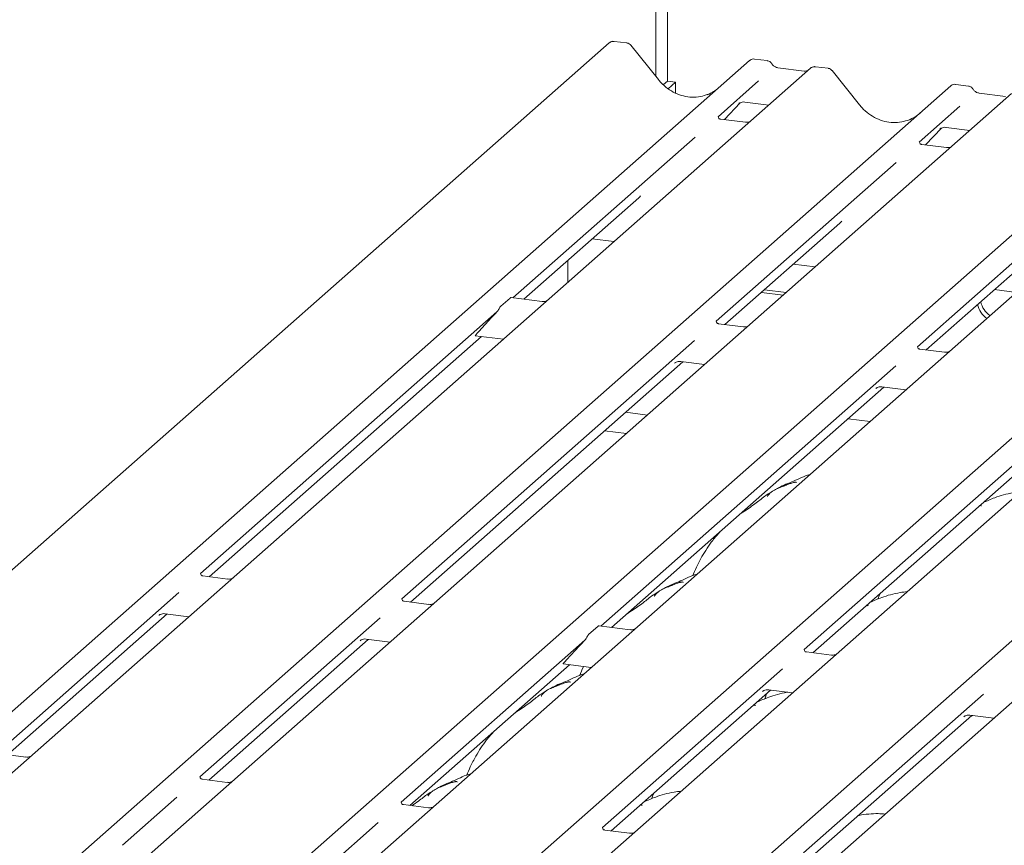
# Model space of a CAD drawing. Units: millimetres. Extents: x 5 to 415, y -14 to 292.
# Drawn here: x 288 to 299, y 132 to 141 of the extents above; entities that cross this region are included whole.
import ezdxf

# ---------------------------------------------------------------- set-up
doc = ezdxf.new("R2010")
doc.units = ezdxf.units.MM

msp = doc.modelspace()

# ---------------------------------------------------------------- linework, layer by layer
at = {"color": 7, "linetype": 'Continuous', "lineweight": 15}
for p, q in [((295.30629, 149.1129), (295.30629, 140.36245)), ((295.18143, 140.41298), (295.18143, 148.59819)), ((294.68023, 140.77239), (281.48761, 129.13759)), ((294.68902, 140.77884), (294.68066, 140.77241)), ((294.87053, 140.77178), (294.73389, 140.78899)), ((295.20888, 140.37875), (294.91255, 140.74827)), ((282.99637, 128.94751), (296.18899, 140.58231)), ((296.18899, 140.58231), (296.18942, 140.58269)), ((296.37922, 140.5817), (296.24226, 140.59896)), ((296.84338, 140.49986), (283.65076, 128.86506)), ((296.77641, 140.46961), (296.49332, 140.50527)), ((296.84515, 140.50136), (296.84258, 140.49915)), ((297.03367, 140.49925), (296.89672, 140.5165)), ((297.37203, 140.10622), (297.0757, 140.47574)), ((285.15951, 128.67498), (298.35214, 140.30978)), ((295.30629, 140.36245), (295.26254, 140.32387)), ((295.30629, 140.36245), (295.39398, 140.3514)), ((295.39398, 140.3514), (295.31315, 140.28012)), ((295.39398, 140.23243), (295.39398, 140.3514)), ((296.28689, 140.36376), (295.85135, 139.97965)), ((298.35214, 140.30978), (298.35257, 140.31015)), ((298.54237, 140.30917), (298.40541, 140.32643)), ((299.00653, 140.22733), (285.8139, 128.59253)), ((298.93955, 140.19708), (298.65646, 140.23274)), ((295.91844, 139.94841), (296.08853, 140.12933)), ((296.07336, 140.11957), (296.07853, 140.12461)), ((296.13833, 140.13686), (296.39509, 140.10451)), ((298.45003, 140.09123), (298.0145, 139.70712)), ((287.32266, 128.40245), (300.51528, 140.03725)), ((301.16967, 139.9548), (287.97705, 128.32)), ((296.14409, 139.91998), (295.87671, 139.95366)), ((298.08159, 139.67588), (298.25168, 139.8568)), ((298.23651, 139.84704), (298.24167, 139.85208)), ((298.30147, 139.86433), (298.55824, 139.83198)), ((289.48581, 128.12991), (302.67843, 139.76472)), ((295.6031, 139.76071), (293.64455, 138.03344)), ((303.33282, 139.68227), (290.14019, 128.04747)), ((298.30724, 139.64745), (298.03986, 139.68113)), ((291.64895, 127.85738), (304.84157, 139.49218)), ((297.76624, 139.48818), (295.83031, 137.78085)), ((305.49596, 139.40974), (292.30334, 127.77494)), ((299.92939, 139.21565), (297.99346, 137.50832)), ((293.76134, 138.01873), (294.99794, 139.10931)), ((295.92448, 137.7462), (297.16109, 138.83678)), ((294.49615, 138.66678), (294.73127, 138.63715)), ((298.08763, 137.47367), (299.32423, 138.56425)), ((294.23458, 138.43609), (294.23458, 138.19911)), ((296.6593, 138.39425), (296.89441, 138.36462)), ((296.31597, 138.09145), (296.55108, 138.06183)), ((296.34911, 138.12069), (296.58423, 138.09106)), ((298.82245, 138.12171), (299.05756, 138.09209)), ((293.51408, 137.94246), (293.6146, 138.03111)), ((293.95991, 137.99371), (293.62591, 138.03579)), ((293.4732, 137.88232), (290.28631, 135.07175)), ((293.41529, 137.82114), (293.27743, 137.67112)), ((296.12305, 137.72118), (295.85568, 137.75486)), ((290.38048, 135.03709), (293.30724, 137.61826)), ((293.23995, 137.62674), (293.54236, 137.58863)), ((295.5973, 137.57535), (292.44946, 134.79922)), ((298.2862, 137.44865), (298.01882, 137.48233)), ((292.54363, 134.76456), (295.47039, 137.34573)), ((297.76044, 137.30282), (294.58999, 134.50675)), ((295.38377, 137.33117), (295.38894, 137.3362)), ((295.44874, 137.34845), (295.70551, 137.3161)), ((294.70677, 134.49203), (297.63354, 137.0732)), ((299.92359, 137.03029), (296.77575, 134.25416)), ((297.54692, 137.05864), (297.55209, 137.06367)), ((297.61188, 137.07592), (297.86865, 137.04357)), ((294.85573, 136.80365), (295.09085, 136.77403)), ((296.86992, 134.2195), (299.79668, 136.80066)), ((297.48508, 136.7053), (297.24997, 136.73492)), ((294.63112, 136.60556), (294.86624, 136.57594)), ((290.57905, 135.01208), (290.31168, 135.04576)), ((290.0533, 134.86625), (288.11737, 133.15892)), ((292.7422, 134.73955), (292.47482, 134.77323)), ((297.57822, 134.82265), (297.56852, 134.79616)), ((297.59171, 134.85606), (297.57753, 134.82294)), ((288.21154, 133.12427), (289.92639, 134.63662)), ((289.84257, 134.62492), (289.83977, 134.62207)), ((289.90474, 134.63935), (290.16151, 134.607)), ((292.21644, 134.59372), (290.28052, 132.88639)), ((294.45952, 134.41577), (294.56003, 134.50442)), ((294.90535, 134.46701), (294.57134, 134.50909)), ((290.37468, 132.85174), (292.08954, 134.36409)), ((292.00572, 134.35239), (292.00292, 134.34953)), ((292.06788, 134.36682), (292.32465, 134.33447)), ((294.41864, 134.35563), (292.44366, 132.61386)), ((294.36072, 134.29444), (294.22287, 134.14443)), ((297.06849, 134.19448), (296.80111, 134.22817)), ((292.53783, 132.57921), (294.25268, 134.09156)), ((294.18538, 134.10004), (294.4878, 134.06194)), ((296.54274, 134.04866), (294.60681, 132.34133)), ((294.70098, 132.30667), (296.41583, 133.81903)), ((296.33201, 133.80732), (296.32921, 133.80447)), ((296.39417, 133.82176), (296.65094, 133.78941)), ((296.36288, 133.75082), (296.35318, 133.72433)), ((296.37637, 133.78423), (296.36219, 133.75111)), ((298.70588, 133.77613), (296.76995, 132.0688)), ((296.86412, 132.03414), (298.57897, 133.5465)), ((298.49516, 133.53479), (298.49236, 133.53194)), ((298.55732, 133.54923), (298.81409, 133.51688)), ((288.41011, 133.09925), (288.14273, 133.13294)), ((290.57326, 132.82672), (290.30588, 132.8604)), ((290.03226, 132.66745), (289.44744, 132.15169)), ((295.14754, 132.67899), (295.13784, 132.6525)), ((295.16103, 132.71241), (295.14685, 132.67928)), ((292.7364, 132.55419), (292.46903, 132.58787)), ((292.19541, 132.39492), (291.61059, 131.87916)), ((294.89955, 132.28166), (294.63217, 132.31534))]:
    msp.add_line(p, q, dxfattribs=at)
for centre, radius, start, end in [((294.71826, 140.73285), 0.05466, 82.808333, 122.610863), ((296.87987, 140.45915), 0.05467, 82.98923, 129.434637), ((298.87977, 138.01304), 0.24386, 192.087966, 235.244038), ((298.91291, 138.04227), 0.24386, 192.087966, 235.244038)]:
    msp.add_arc(centre, radius, start, end, dxfattribs=at)
for centre, major_axis, ratio, start_param, end_param in [((295.54934, 140.68485), (-0.17074, 0.47579), 0.91727286, 3.18320723, 3.49108782), ((297.71248, 140.41232), (-0.17074, 0.47579), 0.91727286, 3.18320723, 3.49108782), ((294.74376, 139.38514), (0.27082, -0.25988), 0.8585157, 6.21164661, 6.29891307), ((296.90691, 139.11261), (0.27082, -0.25988), 0.8585157, 6.21164661, 6.29891307), ((293.45835, 137.8611), (0.08065, 0.0843), 0.03463254, 1.34953209, 2.09746049), ((293.3205, 137.71108), (0.08065, 0.0843), 0.03463254, 2.09746049, 3.16726335), ((294.40379, 134.3344), (0.08065, 0.0843), 0.03463254, 1.34953209, 2.09746049), ((294.26593, 134.18438), (0.08065, 0.0843), 0.03463254, 2.09746049, 3.16726335)]:
    msp.add_ellipse(centre, major_axis=major_axis, ratio=ratio, start_param=start_param, end_param=end_param, dxfattribs=at)
for points, knots in [([(294.73381, 140.78785), (294.72923, 140.78858), (294.71695, 140.79056), (294.70067, 140.78668), (294.69192, 140.77995), (294.68943, 140.77803)], [0, 0, 0, 0, 0.29841145, 0.80009192, 1, 1, 1, 1]), ([(294.91181, 140.74759), (294.90955, 140.75069), (294.90272, 140.76006), (294.88756, 140.76876), (294.87502, 140.77037), (294.87017, 140.77099)], [0, 0, 0, 0, 0.23279624, 0.70353112, 1, 1, 1, 1]), ([(296.24332, 140.59844), (296.24255, 140.59867), (296.23403, 140.60123), (296.21599, 140.59815), (296.19892, 140.59063), (296.19098, 140.58399), (296.18942, 140.58269)], [0, 0, 0, 0, 0.042377721, 0.463458151, 0.89496576, 1, 1, 1, 1]), ([(296.42502, 140.55137), (296.42193, 140.5561), (296.4146, 140.5673), (296.39779, 140.57807), (296.38458, 140.58017), (296.37901, 140.58106)], [0, 0, 0, 0, 0.29719815, 0.70339573, 1, 1, 1, 1]), ([(296.49332, 140.50527), (296.4889, 140.50606), (296.47582, 140.50839), (296.45369, 140.51957), (296.43518, 140.53713), (296.42717, 140.5495), (296.42486, 140.55307)], [0, 0, 0, 0, 0.17865183, 0.52914643, 0.86426724, 1, 1, 1, 1]), ([(296.81124, 140.47606), (296.80767, 140.47394), (296.79767, 140.46801), (296.78473, 140.46898), (296.77641, 140.46961)], [0, 0, 0, 0, 0.357280338, 1, 1, 1, 1]), ([(296.89671, 140.51551), (296.89372, 140.51616), (296.88278, 140.5185), (296.86308, 140.51311), (296.84632, 140.50461), (296.84057, 140.49673), (296.83989, 140.49579)], [0, 0, 0, 0, 0.14569213, 0.53300422, 0.94437773, 1, 1, 1, 1]), ([(297.07496, 140.47505), (297.0727, 140.47816), (297.06587, 140.48753), (297.0507, 140.49623), (297.03816, 140.49784), (297.03332, 140.49846)], [0, 0, 0, 0, 0.23279624, 0.70353112, 1, 1, 1, 1]), ([(295.74276, 140.2197), (295.71604, 140.21038), (295.66108, 140.19121), (295.57117, 140.18586), (295.47923, 140.1985), (295.38986, 140.23055), (295.30702, 140.28035), (295.24753, 140.33274), (295.21763, 140.36834), (295.20888, 140.37875)], [0, 0, 0, 0, 0.14995908, 0.30845324, 0.46617185, 0.62308031, 0.77941319, 0.93550108, 1, 1, 1, 1]), ([(298.40647, 140.32591), (298.40569, 140.32614), (298.39717, 140.3287), (298.37914, 140.32562), (298.36206, 140.31809), (298.35412, 140.31145), (298.35257, 140.31015)], [0, 0, 0, 0, 0.042377721, 0.463458151, 0.89496576, 1, 1, 1, 1]), ([(298.58817, 140.27884), (298.58507, 140.28357), (298.57774, 140.29477), (298.56094, 140.30554), (298.54773, 140.30764), (298.54215, 140.30853)], [0, 0, 0, 0, 0.29719816, 0.70339573, 1, 1, 1, 1]), ([(298.65646, 140.23274), (298.65205, 140.23353), (298.63897, 140.23586), (298.61684, 140.24704), (298.59832, 140.2646), (298.59031, 140.27697), (298.58801, 140.28054)], [0, 0, 0, 0, 0.17865183, 0.52914643, 0.86426724, 1, 1, 1, 1]), ([(296.07443, 140.1211), (296.07443, 140.1211), (296.0737, 140.12048), (296.07549, 140.12199), (296.0803, 140.12513), (296.09154, 140.13129), (296.11127, 140.13697), (296.12955, 140.13941), (296.13881, 140.13657), (296.13949, 140.13637)], [0, 0, 0, 0, 0.00007344, 0.154662674, 0.261835543, 0.395307263, 0.670058007, 0.975918735, 1, 1, 1, 1]), ([(297.90591, 139.94717), (297.87919, 139.93785), (297.82423, 139.91868), (297.73432, 139.91333), (297.64238, 139.92597), (297.55301, 139.95802), (297.47016, 140.00782), (297.41068, 140.06021), (297.38077, 140.09581), (297.37203, 140.10622)], [0, 0, 0, 0, 0.14995908, 0.30845324, 0.46617185, 0.62308031, 0.77941319, 0.93550108, 1, 1, 1, 1]), ([(295.8776, 139.95423), (295.87495, 139.95448), (295.86602, 139.95532), (295.8589, 139.96019), (295.85157, 139.9789), (295.85273, 139.9817), (295.85304, 139.98244)], [0, 0, 0, 0, 0.11702746, 0.39328905, 0.84015476, 1, 1, 1, 1]), ([(296.18626, 139.92494), (296.17929, 139.92257), (296.16608, 139.9181), (296.15124, 139.9203), (296.14424, 139.92134)], [0, 0, 0, 0, 0.52814471, 1, 1, 1, 1]), ([(298.23757, 139.84857), (298.23757, 139.84857), (298.23685, 139.84795), (298.23863, 139.84946), (298.24345, 139.8526), (298.25469, 139.85876), (298.27442, 139.86444), (298.29272, 139.86688), (298.30201, 139.86403), (298.30271, 139.86381)], [0, 0, 0, 0, 0.00007337, 0.15451605, 0.26158731, 0.3949325, 0.66942277, 0.97499354, 1, 1, 1, 1]), ([(298.04075, 139.6817), (298.03809, 139.68195), (298.02916, 139.68279), (298.02205, 139.68765), (298.01471, 139.70637), (298.01588, 139.70917), (298.01619, 139.70991)], [0, 0, 0, 0, 0.11702746, 0.39328905, 0.84015476, 1, 1, 1, 1]), ([(298.34941, 139.65241), (298.34243, 139.65004), (298.32923, 139.64557), (298.31439, 139.64777), (298.30738, 139.6488)], [0, 0, 0, 0, 0.52814471, 1, 1, 1, 1]), ([(293.6146, 138.03111), (293.61886, 138.03428), (293.62339, 138.03765), (293.62571, 138.0356), (293.62585, 138.03548)], [0, 0, 0, 0, 0.94054359, 1, 1, 1, 1]), ([(293.4732, 137.88232), (293.47779, 137.88782), (293.48693, 137.89878), (293.49662, 137.91674), (293.50523, 137.93271), (293.5111, 137.93918), (293.51408, 137.94246)], [0, 0, 0, 0, 0.23047453, 0.45968742, 0.72512926, 1, 1, 1, 1]), ([(294.01009, 138.0021), (294.00817, 138.00111), (294.00064, 137.9972), (293.98218, 137.99186), (293.96692, 137.99407), (293.96005, 137.99507)], [0, 0, 0, 0, 0.15796738, 0.62146837, 1, 1, 1, 1]), ([(295.85656, 137.75543), (295.85391, 137.75568), (295.84498, 137.75652), (295.83786, 137.76139), (295.83053, 137.7801), (295.83169, 137.7829), (295.832, 137.78364)], [0, 0, 0, 0, 0.11702746, 0.39328905, 0.84015476, 1, 1, 1, 1]), ([(296.17323, 137.72957), (296.17132, 137.72858), (296.16379, 137.72467), (296.14533, 137.71933), (296.13006, 137.72154), (296.1232, 137.72254)], [0, 0, 0, 0, 0.157967378, 0.621468367, 1, 1, 1, 1]), ([(298.01971, 137.4829), (298.01705, 137.48315), (298.00813, 137.48399), (298.00101, 137.48885), (297.99367, 137.50757), (297.99484, 137.51037), (297.99515, 137.51111)], [0, 0, 0, 0, 0.117027459, 0.393289045, 0.840154756, 1, 1, 1, 1]), ([(298.33638, 137.45704), (298.33447, 137.45605), (298.32693, 137.45214), (298.30847, 137.4468), (298.29321, 137.44901), (298.28635, 137.45)], [0, 0, 0, 0, 0.157967378, 0.621468367, 1, 1, 1, 1]), ([(295.38484, 137.3327), (295.38484, 137.33269), (295.38412, 137.33208), (295.3859, 137.33358), (295.39071, 137.33672), (295.40195, 137.34288), (295.42168, 137.34856), (295.43996, 137.351), (295.44922, 137.34817), (295.4499, 137.34796)], [0, 0, 0, 0, 0.00007344, 0.15466267, 0.26183554, 0.39530726, 0.67005801, 0.97591874, 1, 1, 1, 1]), ([(297.54798, 137.06016), (297.54798, 137.06016), (297.54726, 137.05955), (297.54905, 137.06105), (297.55386, 137.06419), (297.5651, 137.07035), (297.58483, 137.07603), (297.60311, 137.07847), (297.61237, 137.07564), (297.61305, 137.07543)], [0, 0, 0, 0, 0.00007344, 0.15466267, 0.26183554, 0.39530726, 0.67005801, 0.97591874, 1, 1, 1, 1]), ([(296.84008, 136.13646), (296.83964, 136.13634), (296.77041, 136.11795), (296.67725, 136.06259), (296.54026, 136.0167), (296.48739, 135.98419), (296.48014, 135.97973)], [0, 0, 0, 0, 0.0030816, 0.48822775, 0.9298016, 1, 1, 1, 1]), ([(296.6921, 136.0449), (296.69165, 136.04696), (296.69071, 136.05132), (296.68486, 136.05278), (296.67631, 136.05154), (296.67075, 136.05033), (296.66638, 136.0493), (296.65161, 136.04561), (296.62221, 136.03738), (296.58345, 136.02213), (296.55573, 136.0099), (296.5215, 135.99727), (296.49533, 135.98696), (296.46851, 135.97481), (296.44189, 135.95978), (296.41721, 135.94184), (296.39786, 135.92351), (296.38519, 135.90808), (296.37853, 135.89775), (296.38243, 135.89828), (296.38362, 135.89844)], [0, 0, 0, 0, 0.09383499, 0.19929563, 0.23310631, 0.24601668, 0.25694647, 0.26675557, 0.33133773, 0.38941005, 0.5087813, 0.561406, 0.6080569, 0.65203165, 0.69826093, 0.75290367, 0.82205383, 0.89619394, 0.96844037, 1, 1, 1, 1]), ([(296.42352, 135.94586), (296.40847, 135.93717), (296.35366, 135.90551), (296.27595, 135.83899), (296.17303, 135.7661), (296.10749, 135.72431), (296.08161, 135.70451), (296.08149, 135.70442)], [0, 0, 0, 0, 0.12516229, 0.45595356, 0.81088451, 0.99911276, 1, 1, 1, 1]), ([(299.09911, 135.94849), (299.07415, 135.94544), (298.97299, 135.93305), (298.83653, 135.89318), (298.74064, 135.85108), (298.69946, 135.833)], [0, 0, 0, 0, 0.15748273, 0.63814191, 1, 1, 1, 1]), ([(298.67986, 135.79447), (298.67931, 135.79649), (298.67814, 135.80078), (298.67376, 135.80264), (298.66482, 135.80111), (298.66292, 135.80078)], [0, 0, 0, 0, 0.4120152, 0.87507684, 1, 1, 1, 1]), ([(295.8776, 135.5246), (295.84886, 135.4928), (295.77437, 135.41037), (295.68915, 135.27759), (295.6197, 135.14752), (295.5907, 135.07684), (295.57779, 135.04536)], [0, 0, 0, 0, 0.23066098, 0.59779199, 0.8208462, 1, 1, 1, 1]), ([(290.31256, 135.04633), (290.30991, 135.04658), (290.30098, 135.04742), (290.29386, 135.05228), (290.28653, 135.071), (290.28769, 135.0738), (290.288, 135.07454)], [0, 0, 0, 0, 0.11702746, 0.39328905, 0.84015476, 1, 1, 1, 1]), ([(290.63164, 135.02165), (290.62899, 135.02025), (290.62078, 135.01593), (290.60137, 135.01022), (290.58608, 135.01244), (290.5792, 135.01343)], [0, 0, 0, 0, 0.208178008, 0.644040309, 1, 1, 1, 1]), ([(295.47676, 134.97307), (295.47632, 134.97513), (295.47537, 134.97949), (295.46952, 134.98095), (295.46097, 134.97971), (295.45541, 134.9785), (295.45104, 134.97747), (295.43627, 134.97378), (295.40687, 134.96555), (295.36811, 134.9503), (295.34039, 134.93807), (295.30616, 134.92544), (295.27999, 134.91513), (295.25317, 134.90298), (295.22655, 134.88795), (295.20187, 134.87001), (295.18252, 134.85168), (295.16985, 134.83625), (295.16319, 134.82592), (295.16709, 134.82645), (295.16828, 134.82661)], [0, 0, 0, 0, 0.09383499, 0.19929563, 0.23310631, 0.24601668, 0.25694647, 0.26675557, 0.33133773, 0.38941005, 0.5087813, 0.561406, 0.6080569, 0.65203165, 0.69826093, 0.75290367, 0.82205383, 0.89619394, 0.96844037, 1, 1, 1, 1]), ([(295.62474, 135.06463), (295.6243, 135.06451), (295.55507, 135.04612), (295.46191, 134.99076), (295.32492, 134.94487), (295.27205, 134.91236), (295.2648, 134.9079)], [0, 0, 0, 0, 0.0030816, 0.48822775, 0.9298016, 1, 1, 1, 1]), ([(295.20818, 134.87403), (295.19313, 134.86534), (295.13832, 134.83369), (295.06061, 134.76716), (294.9577, 134.69427), (294.89215, 134.65248), (294.86627, 134.63269), (294.86615, 134.63259)], [0, 0, 0, 0, 0.12516229, 0.45595356, 0.81088451, 0.99911276, 1, 1, 1, 1]), ([(297.88378, 134.87667), (297.85881, 134.87361), (297.75765, 134.86122), (297.62119, 134.82135), (297.5253, 134.77926), (297.48412, 134.76117)], [0, 0, 0, 0, 0.15748273, 0.63814191, 1, 1, 1, 1]), ([(292.47571, 134.7738), (292.47305, 134.77405), (292.46413, 134.77489), (292.45701, 134.77975), (292.44967, 134.79846), (292.45084, 134.80127), (292.45115, 134.80201)], [0, 0, 0, 0, 0.11702746, 0.39328905, 0.84015476, 1, 1, 1, 1]), ([(292.78437, 134.7445), (292.7774, 134.74214), (292.76419, 134.73767), (292.74935, 134.73986), (292.74235, 134.7409)], [0, 0, 0, 0, 0.52814471, 1, 1, 1, 1]), ([(297.46452, 134.72264), (297.46397, 134.72466), (297.4628, 134.72895), (297.45842, 134.73081), (297.44948, 134.72928), (297.44758, 134.72895)], [0, 0, 0, 0, 0.4120152, 0.87507684, 1, 1, 1, 1]), ([(289.84084, 134.62359), (289.84084, 134.62359), (289.84012, 134.62298), (289.8419, 134.62448), (289.84671, 134.62762), (289.85795, 134.63378), (289.87768, 134.63946), (289.89596, 134.6419), (289.90522, 134.63906), (289.9059, 134.63886)], [0, 0, 0, 0, 0.00007344, 0.154662674, 0.261835543, 0.395307263, 0.670058007, 0.975918735, 1, 1, 1, 1]), ([(294.56003, 134.50442), (294.5643, 134.50759), (294.56883, 134.51095), (294.57115, 134.50891), (294.57129, 134.50879)], [0, 0, 0, 0, 0.94054359, 1, 1, 1, 1]), ([(294.94752, 134.47197), (294.94054, 134.46961), (294.92733, 134.46514), (294.91249, 134.46733), (294.90549, 134.46837)], [0, 0, 0, 0, 0.52814471, 1, 1, 1, 1]), ([(292.00398, 134.35106), (292.00398, 134.35106), (292.00326, 134.35045), (292.00505, 134.35195), (292.00986, 134.35509), (292.0211, 134.36125), (292.04083, 134.36693), (292.05911, 134.36937), (292.06837, 134.36653), (292.06905, 134.36633)], [0, 0, 0, 0, 0.00007344, 0.15466267, 0.26183554, 0.39530726, 0.67005801, 0.97591874, 1, 1, 1, 1]), ([(294.41864, 134.35563), (294.42322, 134.36112), (294.43237, 134.37209), (294.44206, 134.39005), (294.45067, 134.40602), (294.45653, 134.41248), (294.45952, 134.41577)], [0, 0, 0, 0, 0.23047453, 0.45968742, 0.72512926, 1, 1, 1, 1]), ([(296.802, 134.22874), (296.79934, 134.22899), (296.79042, 134.22983), (296.7833, 134.23469), (296.77596, 134.2534), (296.77713, 134.25621), (296.77744, 134.25694)], [0, 0, 0, 0, 0.11702746, 0.39328905, 0.84015476, 1, 1, 1, 1]), ([(297.11066, 134.19944), (297.10369, 134.19708), (297.09048, 134.19261), (297.07564, 134.1948), (297.06864, 134.19584)], [0, 0, 0, 0, 0.52814471, 1, 1, 1, 1]), ([(294.40521, 134.07235), (294.40435, 134.07071), (294.38755, 134.03876), (294.37467, 134.00529), (294.36245, 133.97353)], [0, 0, 0, 0, 0.05104908, 1, 1, 1, 1]), ([(294.26142, 133.90125), (294.26098, 133.9033), (294.26003, 133.90766), (294.25418, 133.90912), (294.24563, 133.90788), (294.24007, 133.90668), (294.2357, 133.90564), (294.22093, 133.90195), (294.19153, 133.89373), (294.15277, 133.87847), (294.12505, 133.86624), (294.09082, 133.85361), (294.06465, 133.8433), (294.03783, 133.83116), (294.01121, 133.81612), (293.98653, 133.79818), (293.96718, 133.77985), (293.95451, 133.76442), (293.94785, 133.75409), (293.95175, 133.75462), (293.95294, 133.75478)], [0, 0, 0, 0, 0.09383499, 0.19929563, 0.23310631, 0.24601668, 0.25694647, 0.26675557, 0.33133773, 0.38941005, 0.5087813, 0.561406, 0.6080569, 0.65203165, 0.69826093, 0.75290367, 0.82205383, 0.89619394, 0.96844037, 1, 1, 1, 1]), ([(294.4094, 133.9928), (294.40896, 133.99269), (294.33973, 133.97429), (294.24657, 133.91893), (294.10958, 133.87304), (294.05671, 133.84053), (294.04946, 133.83607)], [0, 0, 0, 0, 0.0030816, 0.48822775, 0.9298016, 1, 1, 1, 1]), ([(296.33027, 133.806), (296.33027, 133.806), (296.32955, 133.80538), (296.33134, 133.80689), (296.33615, 133.81003), (296.34739, 133.81619), (296.36712, 133.82187), (296.3854, 133.82431), (296.39466, 133.82147), (296.39534, 133.82127)], [0, 0, 0, 0, 0.00007344, 0.154662674, 0.261835543, 0.395307263, 0.670058007, 0.975918735, 1, 1, 1, 1]), ([(293.99284, 133.8022), (293.97779, 133.79351), (293.92298, 133.76186), (293.84528, 133.69533), (293.74236, 133.62244), (293.67681, 133.58065), (293.65093, 133.56086), (293.65081, 133.56076)], [0, 0, 0, 0, 0.12516229, 0.45595356, 0.81088451, 0.99911276, 1, 1, 1, 1]), ([(296.60078, 133.79573), (296.59865, 133.79545), (296.52109, 133.78512), (296.40633, 133.74908), (296.31011, 133.70729), (296.26878, 133.68935)], [0, 0, 0, 0, 0.01584885, 0.57731067, 1, 1, 1, 1]), ([(296.24918, 133.65081), (296.24863, 133.65283), (296.24746, 133.65712), (296.24308, 133.65899), (296.23414, 133.65745), (296.23224, 133.65713)], [0, 0, 0, 0, 0.4120152, 0.87507684, 1, 1, 1, 1]), ([(298.49342, 133.53347), (298.49342, 133.53347), (298.4927, 133.53285), (298.49448, 133.53436), (298.4993, 133.5375), (298.51054, 133.54366), (298.53027, 133.54934), (298.54854, 133.55178), (298.55781, 133.54894), (298.55848, 133.54873)], [0, 0, 0, 0, 0.00007344, 0.15466267, 0.26183554, 0.39530726, 0.67005801, 0.97591874, 1, 1, 1, 1]), ([(298.58853, 133.5453), (298.58635, 133.54505), (298.5811, 133.54447), (298.57678, 133.54312), (298.57425, 133.54233)], [0, 0, 0, 0, 0.41490096, 1, 1, 1, 1]), ([(293.44692, 133.38094), (293.41818, 133.34914), (293.34369, 133.26671), (293.25848, 133.13393), (293.18902, 133.00387), (293.16002, 132.93319), (293.14711, 132.9017)], [0, 0, 0, 0, 0.23066098, 0.59779199, 0.8208462, 1, 1, 1, 1]), ([(288.45228, 133.10421), (288.44531, 133.10184), (288.4321, 133.09737), (288.41726, 133.09957), (288.41026, 133.10061)], [0, 0, 0, 0, 0.52814471, 1, 1, 1, 1]), ([(290.30677, 132.86097), (290.30411, 132.86122), (290.29518, 132.86206), (290.28807, 132.86692), (290.28073, 132.88564), (290.2819, 132.88844), (290.28221, 132.88918)], [0, 0, 0, 0, 0.11702746, 0.39328905, 0.84015476, 1, 1, 1, 1]), ([(293.19406, 132.92097), (293.19362, 132.92086), (293.12439, 132.90246), (293.03123, 132.8471), (292.89424, 132.80121), (292.84137, 132.7687), (292.83412, 132.76424)], [0, 0, 0, 0, 0.0030816, 0.48822775, 0.9298016, 1, 1, 1, 1]), ([(290.61543, 132.83168), (290.60845, 132.82931), (290.59525, 132.82484), (290.58041, 132.82704), (290.5734, 132.82807)], [0, 0, 0, 0, 0.52814471, 1, 1, 1, 1]), ([(293.04608, 132.82942), (293.04564, 132.83147), (293.04469, 132.83583), (293.03884, 132.83729), (293.03029, 132.83605), (293.02473, 132.83485), (293.02036, 132.83381), (293.00559, 132.83012), (292.97619, 132.8219), (292.93743, 132.80664), (292.90971, 132.79441), (292.87548, 132.78179), (292.84931, 132.77147), (292.82249, 132.75933), (292.79587, 132.74429), (292.77119, 132.72636), (292.75184, 132.70802), (292.73917, 132.69259), (292.73251, 132.68226), (292.73641, 132.68279), (292.7376, 132.68295)], [0, 0, 0, 0, 0.09383499, 0.19929563, 0.23310631, 0.24601668, 0.25694647, 0.26675557, 0.33133773, 0.38941005, 0.5087813, 0.561406, 0.6080569, 0.65203165, 0.69826093, 0.75290367, 0.82205383, 0.89619394, 0.96844037, 1, 1, 1, 1]), ([(292.7775, 132.73037), (292.76243, 132.72169), (292.70753, 132.69006), (292.64596, 132.63591), (292.58366, 132.59265), (292.56023, 132.57638)], [0, 0, 0, 0, 0.190997147, 0.695783292, 1, 1, 1, 1]), ([(295.4531, 132.73301), (295.42813, 132.72995), (295.32697, 132.71756), (295.19051, 132.6777), (295.09462, 132.6356), (295.05344, 132.61752)], [0, 0, 0, 0, 0.15748273, 0.63814191, 1, 1, 1, 1]), ([(292.46991, 132.58844), (292.46726, 132.58869), (292.45833, 132.58953), (292.45121, 132.59439), (292.44388, 132.61311), (292.44504, 132.61591), (292.44535, 132.61665)], [0, 0, 0, 0, 0.11702746, 0.39328905, 0.84015476, 1, 1, 1, 1]), ([(292.77858, 132.55915), (292.7716, 132.55678), (292.75839, 132.55231), (292.74355, 132.55451), (292.73655, 132.55554)], [0, 0, 0, 0, 0.52814471, 1, 1, 1, 1]), ([(295.03384, 132.57898), (295.03329, 132.581), (295.03212, 132.58529), (295.02774, 132.58716), (295.0188, 132.58562), (295.0169, 132.5853)], [0, 0, 0, 0, 0.4120152, 0.87507684, 1, 1, 1, 1]), ([(297.64654, 132.48719), (297.62196, 132.48915), (297.56352, 132.49379), (297.46905, 132.48679), (297.39493, 132.4803), (297.36153, 132.47122), (297.35891, 132.4705)], [0, 0, 0, 0, 0.24796086, 0.58948988, 0.96779757, 1, 1, 1, 1]), ([(294.63306, 132.31591), (294.6304, 132.31616), (294.62147, 132.317), (294.61436, 132.32186), (294.60702, 132.34058), (294.60819, 132.34338), (294.6085, 132.34412)], [0, 0, 0, 0, 0.11702746, 0.39328905, 0.84015476, 1, 1, 1, 1]), ([(294.94172, 132.28662), (294.93475, 132.28425), (294.92154, 132.27978), (294.9067, 132.28198), (294.8997, 132.28301)], [0, 0, 0, 0, 0.52814471, 1, 1, 1, 1])]:
    msp.add_open_spline(points, degree=3, knots=knots, dxfattribs=at)

doc.saveas('drawing.dxf')
